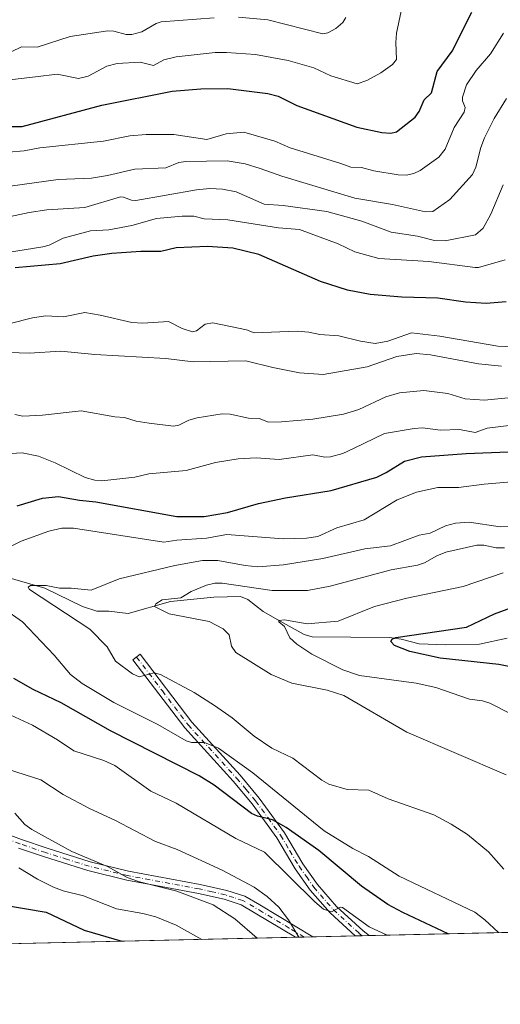
# Model space of a CAD drawing. Units: metres. Extents: x 654684 to 658137, y 4753309 to 4755700.
# Drawn here: x 655464 to 655595, y 4753309 to 4753578 of the extents above; entities that cross this region are included whole.
import ezdxf

# ---------------------------------------------------------------- set-up
doc = ezdxf.new("R2010")
doc.units = ezdxf.units.M
doc.header["$MEASUREMENT"] = 0
doc.linetypes.add('DGN Style 4', pattern=[2.6384748266838614, 1.318413404963828, -0.6592067024819142, 0.001648016756204785, -0.6592067024819142])
for name, color, linetype, lineweight in [('Arbolado forestal CxS', 92, 'Continuous', 0), ('Camino Cxs', 7, 'Continuous', 0), ('Camino eje', 30, 'DGN Style 4', 13), ('Comarca CxS', 21, 'Continuous', 0), ('Comunidad Autónoma CxS', 142, 'Continuous', 0), ('Corriente natural lineal', 142, 'Continuous', 13), ('Curva de nivel maestra', 30, 'Continuous', 30), ('Curva de nivel normal', 30, 'Continuous', 0), ('Municipio CxS', 4, 'Continuous', 0), ('Provincia CxS', 1, 'Continuous', 0)]:
    doc.layers.add(name, color=color, linetype=linetype, lineweight=lineweight)

msp = doc.modelspace()

# ---------------------------------------------------------------- linework, layer by layer
at = {"layer": 'Arbolado forestal CxS', "color": 92, "linetype": 'Continuous', "lineweight": 0, "extrusion": (0.3457759089838863, 0.007885069739475956, 0.9382839902937548), "elevation": 264935.8146710018, "flags": 128}
msp.add_lwpolyline([(4737146.550235261, -716498.0143820856), (4737146.550235261, -716332.6181517151)], dxfattribs=at)
at = {"layer": 'Arbolado forestal CxS', "color": 92, "linetype": 'Continuous', "lineweight": 0, "extrusion": (0.2175414949853389, 0.00496078427803368, 0.9760384667516392), "elevation": 167002.5947463661, "flags": 128}
msp.add_lwpolyline([(4737146.653319454, -745252.8716211069), (4737146.653319455, -745126.2877662271)], dxfattribs=at)
at = {"layer": 'Arbolado forestal CxS', "color": 92, "linetype": 'Continuous', "lineweight": 0, "extrusion": (0.3281383662979339, 0.007488147848711917, 0.9445999895220827), "elevation": 251490.3115308741, "flags": 128}
msp.add_lwpolyline([(4737134.256544252, -721224.937782082), (4737134.256544251, -721222.4227298163)], dxfattribs=at)
at = {"layer": 'Arbolado forestal CxS', "color": 92, "linetype": 'Continuous', "lineweight": 0, "extrusion": (0.3343143568137111, 0.007639300200751972, 0.9424306615983361), "elevation": 256255.596769617, "flags": 128}
msp.add_lwpolyline([(4737110.926552348, -719701.6890334319), (4737110.926552348, -719699.1669165158)], dxfattribs=at)
at = {"layer": 'Arbolado forestal CxS', "color": 92, "linetype": 'Continuous', "lineweight": 0, "extrusion": (0.2549052994661815, 0.005810089227429992, 0.9669485669709769), "elevation": 195525.0652424229, "flags": 128}
msp.add_lwpolyline([(4737154.83974126, -738247.2934043135), (4737154.839741259, -738235.2983384769)], dxfattribs=at)
at = {"layer": 'Arbolado forestal CxS', "color": 92, "linetype": 'Continuous', "lineweight": 0, "extrusion": (0.1444082852137578, 0.003291993903260478, 0.9895127133785411), "elevation": 111137.5363086922, "flags": 128}
msp.add_lwpolyline([(4737152.316768349, -755588.7308094773), (4737152.316768348, -755586.8373657501)], dxfattribs=at)
at = {"layer": 'Arbolado forestal CxS', "color": 92, "linetype": 'Continuous', "lineweight": 0, "extrusion": (0.1599983648977011, 0.003654785113327321, 0.9871105134562379), "elevation": 123080.200787233, "flags": 128}
msp.add_lwpolyline([(4737117.041216535, -753959.0480386831), (4737117.041216535, -753957.1316440025)], dxfattribs=at)
at = {"layer": 'Arbolado forestal CxS', "color": 92, "linetype": 'Continuous', "lineweight": 0}
msp.add_polyline3d([(655714.5494999997, 4753331.006899999, 772.8723999999929), (655415.7714000001, 4753324.193499999, 862.9291999999988), (655413.5784999998, 4753328.305500001, 861.4409000000015), (655422.1447999999, 4753351.861099999, 850.8291000000027), (655410.3663, 4753371.1347, 851.3080000000045), (655342.9095000002, 4753358.286699999, 867.4948000000004), (655306.3195000002, 4753321.6976, 883.6021000000038), (655168.7892000005, 4753318.5614, 896.2274000000034)], dxfattribs=at)
at = {"layer": 'Camino Cxs', "color": 7, "linetype": 'Continuous', "lineweight": 0, "extrusion": (0.01627927124000967, 0.0003720858813912688, 0.9998674146505581), "elevation": 13291.4077258535, "flags": 128}
msp.add_lwpolyline([(4737106.519492314, -763873.4019658592), (4737106.519492314, -763868.648694704)], dxfattribs=at)
at = {"layer": 'Camino Cxs', "color": 7, "linetype": 'Continuous', "lineweight": 0, "extrusion": (0.2368309685984259, 0.005404399374251672, 0.9715358381347212), "elevation": 181763.9163430725, "flags": 128}
msp.add_lwpolyline([(4737134.595481264, -741888.5141872333), (4737134.595481264, -741884.6385916778)], dxfattribs=at)
at = {"layer": 'Camino Cxs', "color": 7, "linetype": 'Continuous', "lineweight": 0}
msp.add_polyline3d([(655559.4012000002, 4753327.4692, 842.2422999999982), (655555.6369000003, 4753327.383099999, 843.1601999999986), (655548.7301000003, 4753333.720100001, 842.8699000000053), (655543.3101000005, 4753339.920100001, 843.535600000003), (655539.2301000003, 4753345.7401, 841.1726000000054), (655534.1801000005, 4753354.190099999, 836.7606999999989), (655527.4200999998, 4753363.530099999, 833.946100000001), (655522.2701000003, 4753369.690099999, 835.3825999999973), (655509.0201000003, 4753384.2401, 827.3331999999937), (655494.9001000002, 4753402.8301, 819.6591000000044), (655496.9001000002, 4753404.350099999, 819.4474999999949), (655510.9401000004, 4753385.840100001, 824.1027999999933), (655524.1501000002, 4753371.3301, 834.4437000000034), (655529.4001000002, 4753365.0701, 832.1273999999976), (655536.2600999996, 4753355.5701, 835.578999999998), (655541.3300999999, 4753347.100099999, 838.9085999999952), (655545.2901, 4753341.460100001, 839.9763999999997), (655550.5301000001, 4753335.460100001, 842.4225000000006), (655557.8201000001, 4753328.770099999, 843.6359999999986)], close=True, dxfattribs=at)
for points in [[(655555.6369000003, 4753327.382999999, 843.1601999999986), (655548.7301000003, 4753333.720100001, 842.8699000000053), (655543.3101000005, 4753339.920100001, 843.535600000003), (655539.2301000003, 4753345.7401, 841.1726000000054), (655534.1801000005, 4753354.190099999, 836.7606999999989), (655527.4200999998, 4753363.530099999, 833.946100000001), (655522.2701000003, 4753369.690099999, 835.3825999999973), (655509.0201000003, 4753384.2401, 827.3331999999937), (655494.9001000002, 4753402.8301, 819.6591000000044), (655496.9001000002, 4753404.350099999, 819.4474999999949), (655510.9401000004, 4753385.840100001, 824.1027999999933), (655524.1501000002, 4753371.3301, 834.4437000000034), (655529.4001000002, 4753365.0701, 832.1273999999976), (655536.2600999996, 4753355.5701, 835.578999999998), (655541.3300999999, 4753347.100099999, 838.9085999999952), (655545.2901, 4753341.460100001, 839.9763999999997), (655550.5301000001, 4753335.460100001, 842.4225000000006), (655557.8201000001, 4753328.770099999, 843.6359999999986), (655559.4012000002, 4753327.468900001, 842.2421000000032)], [(655405.4901000002, 4753392.840100001, 849.5228999999963), (655410.0100999996, 4753390.4101, 850.2908000000025), (655416.1601, 4753386.0101, 855.0859999999958), (655418.0900999998, 4753384.290100001, 857.0807999999961), (655423.0601000005, 4753379.0801, 856.3564000000043), (655425.5701000001, 4753376.6801, 856.1861000000064), (655433.1300999997, 4753370.340100001, 859.4358000000066), (655439.0301000001, 4753365.8301, 855.3626999999979), (655443.1401000004, 4753363.090100001, 855.3972999999969), (655448.9700999996, 4753359.880100001, 854.0568000000059), (655455.7701000003, 4753356.920100001, 851.4046999999991), (655464.4501, 4753353.7601, 856.641499999998), (655471.4700999996, 4753351.350099999, 856.2712999999932), (655483.2401000002, 4753347.630100001, 851.6585999999952), (655493.7001, 4753345.090100001, 852.7983999999997), (655513.2701000003, 4753341.460100001, 850.8732000000019), (655520.5000999998, 4753339.8201, 844.0650000000023), (655525.4200999998, 4753338.210100001, 845.0654999999971), (655529.5900999998, 4753335.9001, 850.0390999999945), (655544.0412999997, 4753327.118799999, 851.0954000000056)], [(655455.7701000003, 4753356.920100001, 851.4046999999991), (655464.4501, 4753353.7601, 856.641499999998), (655471.4700999996, 4753351.350099999, 856.2712999999932), (655483.2401000002, 4753347.630100001, 851.6585999999952), (655493.7001, 4753345.090100001, 852.7983999999997), (655513.2701000003, 4753341.460100001, 850.8732000000019), (655520.5000999998, 4753339.8201, 844.0650000000023), (655525.4200999998, 4753338.210100001, 845.0654999999971), (655529.5900999998, 4753335.9001, 850.0390999999945), (655544.0401, 4753327.120100001, 851.0982999999978), (655544.0425000006, 4753327.1187, 851.093399999998), (655539.2899000002, 4753327.010199999, 851.1728000000004), (655524.4200999998, 4753335.9101, 845.2379999999977), (655519.8400999998, 4753337.4001, 843.4936000000017), (655512.7701000003, 4753339.020099999, 852.7189999999974), (655499.6501000002, 4753341.450099999, 848.9605000000012), (655493.1801000005, 4753342.6501, 849.2087000000029), (655482.5601000005, 4753345.2401, 854.1009000000049), (655470.6901000004, 4753348.970100001, 857.992499999993), (655463.6101000002, 4753351.4001, 860.4759999999952)], [(655539.2899000002, 4753327.010199999, 851.1728000000004), (655524.4200999998, 4753335.9101, 845.2379999999977), (655519.8400999998, 4753337.4001, 843.4936000000017), (655512.7701000003, 4753339.020099999, 852.7189999999974), (655499.6501000002, 4753341.450099999, 848.9605000000012), (655493.1801000005, 4753342.6501, 849.2087000000029), (655482.5601000005, 4753345.2401, 854.1009000000049), (655470.6901000004, 4753348.970100001, 857.992499999993), (655463.6101000002, 4753351.4001, 860.4759999999952)]]:
    msp.add_polyline3d(points, dxfattribs=at)
at = {"layer": 'Camino eje', "color": 30, "linetype": 'DGN Style 4', "lineweight": 13}
for points in [[(655495.9001000002, 4753403.590100001, 819.474000000002), (655502.9200999998, 4753394.335100001, 822.8929999999964), (655509.9801000003, 4753385.040100001, 825.6258999999991), (655523.2100999998, 4753370.5101, 834.8729000000022), (655525.7851, 4753367.4301, 831.7317999999942), (655528.4101, 4753364.300100001, 833.0182000000059), (655531.7901, 4753359.630100001, 835.8325000000042), (655535.2200999996, 4753354.880100001, 836.0794000000024), (655537.7550999997, 4753350.645099999, 835.7826999999961), (655540.2801000001, 4753346.420100001, 839.8252000000066), (655542.2600999996, 4753343.600099999, 842.0268000000069), (655544.3000999996, 4753340.690099999, 841.6493000000047), (655549.6300999997, 4753334.590100001, 842.4281999999948), (655556.7301000003, 4753328.075099999, 843.335699999996), (655557.5100999996, 4753327.425799999, 842.8459000000003)], [(655541.6651, 4753327.064400001, 852.8537999999972), (655537.5822999999, 4753329.5089, 850.3669999999984), (655530.2999, 4753333.922499999, 850.702900000004), (655524.9200999998, 4753337.0601, 844.4909999999946), (655522.4600999998, 4753337.8651, 841.6744000000036), (655520.1700999998, 4753338.610099999, 843.6156000000047), (655516.5551000005, 4753339.4301, 846.4235999999946), (655513.0201000003, 4753340.2401, 851.7782000000008), (655493.4401000004, 4753343.870100001, 850.9535000000034), (655488.2100999998, 4753345.140100001, 854.3907000000036), (655482.9001000002, 4753346.4351, 852.6797999999982), (655476.9650999998, 4753348.300100001, 849.6680000000052), (655471.0800999999, 4753350.1601, 857.0712000000058), (655464.0301000001, 4753352.5801, 858.7887999999948), (655459.6901000004, 4753354.1601, 858.7243000000017)]]:
    msp.add_polyline3d(points, dxfattribs=at)
at = {"layer": 'Comarca CxS', "color": 21, "linetype": 'Continuous', "lineweight": 0, "flags": 128}
msp.add_lwpolyline([(658137.0600012054, 4753386.249982449), (654736.3500011791, 4753308.699982448), (654684.1100011808, 4755622.019982424), (656848.7635000009, 4755671.399700001), (657077.012600001, 4755676.606500001), (657184.4269999993, 4755679.056800001), (657762.4175999997, 4755692.241900002), (658083.6600012068, 4755699.569982426)], close=True, dxfattribs=at)
at = {"layer": 'Comunidad Autónoma CxS', "color": 142, "linetype": 'Continuous', "lineweight": 0, "flags": 128}
msp.add_lwpolyline([(658137.0600012054, 4753386.249982449), (654736.3500011791, 4753308.699982448), (654684.1100011808, 4755622.019982424), (656848.7635000009, 4755671.399700001), (657077.012600001, 4755676.606500001), (657184.4269999993, 4755679.056800001), (657762.4175999997, 4755692.241900002), (658083.6600012068, 4755699.569982426)], close=True, dxfattribs=at)
at = {"layer": 'Corriente natural lineal', "color": 142, "linetype": 'Continuous', "lineweight": 13}
msp.add_polyline3d([(655458.4494000003, 4753425.945599999, 817.6306000000042), (655470.7710999995, 4753422.4209, 815.1294000000053), (655481.1449999996, 4753417.410700001, 813.7220999999992), (655484.9932000004, 4753416.135600001, 813.4661999999954), (655488.3095000006, 4753416.164100001, 813.0838999999978), (655493.5812999997, 4753415.4801, 812.355899999995), (655505.1158999996, 4753418.7413, 811.0944000000018), (655517.0027999999, 4753419.9244, 809.2752000000038), (655524.2488000002, 4753420.137800001, 809.1634999999952), (655526.2466000002, 4753419.3079, 808.5035000000062), (655530.4910000004, 4753416.0911, 807.3644999999962), (655535.1355999997, 4753413.3683, 806.0972999999941), (655541.7107999995, 4753409.7281, 805.0705000000017), (655543.8687000005, 4753409.172300001, 804.5901000000014), (655564.9595999997, 4753408.905099999, 801.7449000000051), (655568.1381999999, 4753408.5266, 801.2309999999999), (655573.1111000003, 4753407.2543, 800.2375000000029), (655580.3328, 4753406.951400001, 798.9407000000066), (655589.6122000003, 4753407.1339, 797.6285999999964), (655597.1200000001, 4753408.765799999, 796.5908000000054)], dxfattribs=at)
at = {"layer": 'Curva de nivel maestra', "color": 30, "linetype": 'Continuous', "lineweight": 30, "flags": 128}
for points, elevation in [([(655460.4699999997, 4753548.5601), (655464.6299999999, 4753548.610099999), (655486.4100000003, 4753554.470100001), (655505.5700000003, 4753558.270099999), (655513.4000000004, 4753558.9101), (655520.8499999996, 4753559.0001), (655531.7100000001, 4753557.630100001), (655534.5700000003, 4753556.920100001), (655539.7000000002, 4753554.370100001), (655556.0899999999, 4753548.450099999), (655562.8399999999, 4753546.950099999), (655565.3700000001, 4753546.7601), (655566.9299999997, 4753547.110099999), (655571.9699999997, 4753551.190099999), (655573.0599999997, 4753552.710100001), (655574.4900000002, 4753555.840100001), (655576.4699999997, 4753557.8201), (655577.9800000006, 4753563.630100001), (655582.1299999999, 4753569.200099999), (655587.4500000002, 4753579.850099999)], 875), ([(655596.8799999999, 4753500.6501), (655591.4000000004, 4753500.210100001), (655585.7599999999, 4753500.5601), (655578.2300000006, 4753501.700099999), (655568.3399999999, 4753501.9301), (655559.6699999999, 4753502.710100001), (655553.5499999998, 4753503.8301), (655546.1100000005, 4753506.280099999), (655529.2999999998, 4753513.610099999), (655522.1500000004, 4753515.360099999), (655515.2599999999, 4753515.8101), (655506.7000000002, 4753515.4801), (655502.4800000006, 4753514.470100001), (655497.0300000003, 4753514.460100001), (655489.0999999996, 4753513.860099999), (655484.0599999997, 4753513.120100001), (655475.0199999996, 4753511.050100001), (655462.6900000004, 4753509.9301)], 850), ([(655463.25, 4753444.960100001), (655470.1699999999, 4753447.0601), (655474.5800000001, 4753447.470100001), (655480.2999999998, 4753446.460100001), (655484.79, 4753446.0601), (655506.8799999999, 4753442.0101), (655514.3799999999, 4753441.9901), (655520.6799999997, 4753443.120100001), (655529.2000000002, 4753445.590100001), (655536.5899999999, 4753447.1501), (655549.0099999999, 4753449.100099999), (655561.5, 4753452.770099999), (655564.0499999998, 4753454.0801), (655569.04, 4753457.1501), (655573.6799999997, 4753458.290100001), (655585.9000000004, 4753459.2501), (655597.3899999997, 4753459.670100001)], 825), ([(655598.4500000002, 4753400.880100001), (655594.8300000001, 4753401.600099999), (655578.79, 4753403.340100001), (655570.54, 4753405.140100001), (655566.3700000001, 4753406.7501), (655565.3700000001, 4753407.8301), (655565.7300000006, 4753408.520099999), (655566.7100000001, 4753408.9001), (655586.0199999996, 4753411.7501), (655593.6799999997, 4753415.440099999), (655605.7699999996, 4753419.9101)], 800), ([(655581.0444999998, 4753327.9627), (655568.5800000001, 4753333.790100001), (655564.5199999996, 4753336.0101), (655557.3700000001, 4753341.0001), (655545.6900000004, 4753350.710100001), (655536.7599999999, 4753357.020099999), (655532.9800000006, 4753359.1601), (655528.9299999997, 4753360.110099999), (655527.2599999999, 4753360.8201), (655517.1100000005, 4753368.5801), (655513.0199999996, 4753371.170100001), (655488.7400000002, 4753383.440099999), (655475.29, 4753391.0801), (655467.6299999999, 4753394.710100001), (655462.3399999999, 4753397.700099999)], 825), ([(655459.3099999997, 4753335.860099999), (655471.1500000004, 4753333.920100001), (655481.54, 4753328.9301), (655491.8690999999, 4753325.930400001), (655491.8726000005, 4753325.929199999)], 850), ([(655581.0449999999, 4753327.9625), (655581.0444999998, 4753327.9627)], 825)]:
    msp.add_lwpolyline(points, dxfattribs=dict(at, elevation=elevation))
at = {"layer": 'Curva de nivel normal', "color": 30, "linetype": 'Continuous', "lineweight": 0, "flags": 128}
for points, elevation in [([(655457.9299999997, 4753560.980000001), (655468.2300000006, 4753562.199999999), (655474.2199999997, 4753562.869999999), (655480.04, 4753561.720000001), (655482.6500000004, 4753562.350000001), (655487.7699999996, 4753565.100000001), (655490.5599999997, 4753565.810000001), (655496.8200000003, 4753566.180000001), (655500.5099999999, 4753565.279999999), (655503.29, 4753566.82), (655506.6699999999, 4753567.680000001), (655517.3399999999, 4753568.82), (655520.4699999997, 4753568.859999999), (655528.3600000005, 4753568.24), (655537.25, 4753566.67), (655544.3099999997, 4753564.600000001), (655548.9500000002, 4753562.439999999), (655556.1299999999, 4753560.24), (655558.7999999998, 4753561.199999999), (655562.6500000004, 4753563.25), (655565.8399999999, 4753565.539999999), (655566.8600000005, 4753566.939999999), (655566.6799999997, 4753571.58), (655566.9100000003, 4753574.08), (655573.6200000001, 4753606.029999999)], 880), ([(655461.6200000001, 4753568.960000001), (655464.4699999997, 4753570.41), (655468.7300000006, 4753570.32), (655477.7199999997, 4753573.16), (655488.0199999996, 4753574.720000001), (655489.6600000003, 4753574.640000001), (655493.04, 4753573.76), (655494.6200000001, 4753573.76), (655497.3300000001, 4753574.460000001), (655501.1900000004, 4753576.730000001), (655502.6399999997, 4753577.180000001), (655517.1100000005, 4753578.310000001)], 885), ([(655523.75, 4753578.430000001), (655531.7599999999, 4753577.730000001), (655546.7699999996, 4753573.880000001), (655548.0999999996, 4753574.16), (655550.2800000003, 4753575.42), (655552.1900000004, 4753576.99), (655553.04, 4753578.34)], 885), ([(655596.1299999999, 4753574.08), (655592.5499999998, 4753568.5), (655588.6299999999, 4753563.92), (655586.04, 4753559.939999999), (655584.9100000003, 4753556.619999999), (655584.9299999997, 4753555.57), (655585.6399999997, 4753553.779999999), (655585.4000000004, 4753552.529999999), (655582.6799999997, 4753548.33), (655580.1500000004, 4753542.430000001), (655578.4500000002, 4753540.26), (655573.3499999996, 4753536.59), (655571.6399999997, 4753535.77), (655569.5300000003, 4753535.32), (655567.3099999997, 4753535.4), (655560.7300000006, 4753536.449999999), (655557.3700000001, 4753537.350000001), (655554.4299999997, 4753537.52), (655551.6799999997, 4753538.480000001), (655537.8200000003, 4753542.74), (655533.6100000005, 4753544.619999999), (655525.1600000003, 4753547.02), (655520.3399999999, 4753546.600000001), (655515.0999999996, 4753545.07), (655506.0199999996, 4753546.41), (655498.4900000002, 4753546.439999999), (655494.0300000003, 4753546.029999999), (655486.8600000005, 4753544.619999999), (655469.4400000004, 4753542.800000001), (655465.2000000002, 4753541.960000001), (655447.9199999999, 4753540.529999999)], 870), ([(655596.9800000006, 4753556.25), (655593.5800000001, 4753550.810000001), (655590.9699999997, 4753545.529999999), (655589.9500000002, 4753542.880000001), (655588.5700000003, 4753537.52), (655587.6500000004, 4753535.51), (655581.5, 4753528.66), (655576.8300000001, 4753525.41), (655574.8300000001, 4753525.32), (655565.7699999996, 4753527.26), (655555.54, 4753529), (655535.5800000001, 4753535.039999999), (655529.5999999996, 4753537.140000001), (655525.5199999996, 4753538.369999999), (655520.5999999996, 4753539.199999999), (655509.3300000001, 4753539.029999999), (655507.4600000001, 4753538.779999999), (655503.8300000001, 4753537.32), (655495.4199999999, 4753536.970000001), (655487.9400000004, 4753535.199999999), (655483.54, 4753534.51), (655474.4800000006, 4753534.140000001), (655461.3399999999, 4753532.26)], 865), ([(655456.2599999999, 4753522.869999999), (655466.5199999996, 4753525.109999999), (655471.3799999999, 4753525.859999999), (655481.7199999997, 4753526.460000001), (655491.5, 4753529.34), (655492.3200000003, 4753529.32), (655494.4600000001, 4753528.470000001), (655495.6600000003, 4753528.41), (655512.2599999999, 4753531.300000001), (655515.8600000005, 4753531.66), (655519.3700000001, 4753531.449999999), (655523.0800000001, 4753530.720000001), (655530.75, 4753527.4), (655535.9000000004, 4753527), (655547.8499999996, 4753525.380000001), (655557.4199999999, 4753522.74), (655565.4600000001, 4753519.689999999), (655572.6200000001, 4753518.640000001), (655577.2800000003, 4753517.470000001), (655580.1900000004, 4753517.390000001), (655588.5199999996, 4753519.01), (655590.5499999998, 4753520.800000001), (655592.6699999999, 4753524.619999999), (655596.04, 4753532.609999999)], 860), ([(655455.9800000006, 4753513.439999999), (655470.2999999998, 4753515.74), (655471.9900000002, 4753516.130000001), (655475.7800000003, 4753518.060000001), (655483.2599999999, 4753520.109999999), (655488.3099999997, 4753520.4), (655494.5599999997, 4753521.52), (655501.29, 4753523.449999999), (655508.3700000001, 4753524.109999999), (655511.54, 4753524.060000001), (655514.3300000001, 4753523.390000001), (655520.8300000001, 4753523.07), (655534.6500000004, 4753520.92), (655540.4299999997, 4753520.430000001), (655550.9199999999, 4753516.539999999), (655555.5099999999, 4753514.32), (655562.04, 4753512.5), (655575.7400000002, 4753511.689999999), (655588.4000000004, 4753510.08), (655589.3099999997, 4753510.09), (655596.5700000003, 4753512.119999999)], 855), ([(655461.3200000003, 4753494.77), (655467.4100000003, 4753496.34), (655471.0899999999, 4753496.890000001), (655475.8799999999, 4753496.550000001), (655481.7400000002, 4753497.730000001), (655485.9000000004, 4753497.07), (655494.6100000005, 4753494.99), (655497.6100000005, 4753494.84), (655504.5599999997, 4753495.32), (655508.3499999996, 4753493.359999999), (655511.1500000004, 4753492.460000001), (655512.2800000003, 4753492.720000001), (655514.6299999999, 4753494.539999999), (655516.6799999997, 4753494.949999999), (655525.9299999997, 4753493.039999999), (655528.0099999999, 4753492.199999999), (655539.7800000003, 4753492.680000001), (655542.9800000006, 4753492.42), (655545.9199999999, 4753491.779999999), (655551.1600000003, 4753491.350000001), (655557.0499999998, 4753489.890000001), (655561.0599999997, 4753489.300000001), (655564.5, 4753489.930000001), (655571.0199999996, 4753492.25), (655578.7400000002, 4753491.300000001), (655594.5599999997, 4753488.550000001), (655600.7999999998, 4753488.27)], 845), ([(655595.6200000001, 4753483.140000001), (655589.3300000001, 4753483.710000001), (655576.1900000004, 4753486.220000001), (655572.2699999996, 4753486.58), (655566.9900000002, 4753485.779999999), (655558.8399999999, 4753482.9), (655546.8700000001, 4753480.850000001), (655540.3600000005, 4753481.300000001), (655533.0700000003, 4753482.76), (655525.7100000001, 4753484.560000001), (655511.3799999999, 4753484.27), (655503.8300000001, 4753485.16), (655484.4400000004, 4753486.25), (655475.2199999997, 4753487.16), (655466.5099999999, 4753486.66), (655461.04, 4753486.789999999)], 840), ([(655599.2100000001, 4753474.609999999), (655590.9100000003, 4753473.810000001), (655585.6799999997, 4753474.199999999), (655580.9100000003, 4753475.609999999), (655574.3499999996, 4753476.41), (655567.75, 4753475.83), (655563.9900000002, 4753474.689999999), (655556.5599999997, 4753471.25), (655552.4100000003, 4753469.99), (655543.9900000002, 4753468.619999999), (655535.4500000002, 4753467.84), (655531.8799999999, 4753467.77), (655529.3700000001, 4753468.75), (655526.4600000001, 4753468.880000001), (655521.4400000004, 4753469.960000001), (655519.2300000006, 4753470.09), (655512.4600000001, 4753469.01), (655510.2000000002, 4753468.369999999), (655507.4500000002, 4753467), (655505.9500000002, 4753466.74), (655499.3200000003, 4753467.480000001), (655495.7300000006, 4753468.109999999), (655492.54, 4753469.09), (655489.9800000006, 4753469.220000001), (655480.7000000002, 4753470.92), (655470.1600000003, 4753469.699999999), (655464.7999999998, 4753469.430000001), (655462.5999999996, 4753469.859999999)], 835.0000000000001), ([(655461.4900000002, 4753459.199999999), (655464.5899999999, 4753459.449999999), (655469.0999999996, 4753458.470000001), (655473.6600000003, 4753456.710000001), (655481.8499999996, 4753452.66), (655484.5, 4753451.91), (655486.3600000005, 4753451.779999999), (655495.4000000004, 4753452.730000001), (655499.1900000004, 4753453.710000001), (655509.4500000002, 4753454.57), (655517.4000000004, 4753456.800000001), (655523.6299999999, 4753457.76), (655528.5300000003, 4753458.02), (655534.8799999999, 4753457.609999999), (655544.0599999997, 4753458.890000001), (655547.2800000003, 4753458.27), (655548.9000000004, 4753458.310000001), (655552.2699999996, 4753459.25), (655555.1399999997, 4753460.619999999), (655563.5800000001, 4753464.730000001), (655571.6799999997, 4753466.08), (655574.0099999999, 4753466.199999999), (655578.9400000004, 4753465.619999999), (655584.1200000001, 4753465.82), (655588.3399999999, 4753464.99), (655591.6299999999, 4753466.130000001), (655598.3600000005, 4753467.01)], 830), ([(655459.1200000001, 4753432.74), (655464.3200000003, 4753435.24), (655471.8700000001, 4753438.02), (655475.4299999997, 4753438.800000001), (655478.6500000004, 4753438.859999999), (655503.3099999997, 4753435.02), (655506.8600000005, 4753435.57), (655515.0199999996, 4753436.119999999), (655520.5, 4753437.050000001), (655535.9299999997, 4753435.880000001), (655542.2599999999, 4753436.060000001), (655545.4000000004, 4753436.550000001), (655550.6100000005, 4753438.960000001), (655558.0899999999, 4753441.07), (655567.0999999996, 4753446.609999999), (655572.3600000005, 4753448.640000001), (655578.2000000002, 4753449.9), (655583.8600000005, 4753449.939999999), (655590.8300000001, 4753450.850000001), (655598.29, 4753451.470000001)], 820), ([(655596.2400000002, 4753345.600000001), (655592.0300000003, 4753350.350000001), (655586.2999999998, 4753355.08), (655581.8700000001, 4753357.970000001), (655577.0599999997, 4753360.470000001), (655564.5800000001, 4753364.890000001), (655559.3399999999, 4753367.25), (655553.4100000003, 4753367.430000001), (655548.3899999997, 4753368.880000001), (655546.4600000001, 4753369.99), (655538.54, 4753376), (655532.8200000003, 4753378.689999999), (655528.0199999996, 4753382.01), (655522.0300000003, 4753387), (655517.1699999999, 4753390.359999999), (655511.5899999999, 4753393.92), (655502.4000000004, 4753398.810000001), (655500.7000000002, 4753399.32), (655496.6100000005, 4753398.210000001), (655494.7699999996, 4753398.970000001), (655490.0800000001, 4753402.449999999), (655487.8300000001, 4753406.4), (655483.1200000001, 4753411.210000001), (655466.6500000004, 4753422.07), (655466.2999999998, 4753422.74), (655466.8799999999, 4753423.130000001), (655471.1600000003, 4753423.140000001), (655474.8200000003, 4753422.390000001), (655478.0199999996, 4753422.430000001), (655483.4600000001, 4753421.890000001), (655491.1500000004, 4753424.960000001), (655506.3499999996, 4753428.600000001), (655513.8499999996, 4753430), (655518.0499999998, 4753430), (655525.54, 4753428.630000001), (655529.0099999999, 4753428.300000001), (655536.04, 4753428.789999999), (655546.79, 4753430.57), (655558.2599999999, 4753433.180000001), (655565.25, 4753434), (655573.0700000003, 4753436.890000001), (655576.0700000003, 4753437.439999999), (655580.2999999998, 4753439.480000001), (655583.0499999998, 4753440.230000001), (655586.7699999996, 4753440.42), (655595.2199999997, 4753439.189999999), (655600.2699999996, 4753439.289999999)], 815), ([(655596.8799999999, 4753371.390000001), (655569.7199999997, 4753383.100000001), (655552.5300000003, 4753393.09), (655547.9199999999, 4753394.58), (655538.2999999998, 4753396.460000001), (655532.6799999997, 4753398.810000001), (655523.0099999999, 4753404.810000001), (655521.79, 4753406.59), (655521.2100000001, 4753409.699999999), (655519.5, 4753411.27), (655515.7000000002, 4753413.310000001), (655504.8099999997, 4753415.4), (655500.75, 4753417.430000001), (655501.0999999996, 4753418.189999999), (655502.9000000004, 4753419.24), (655507.9400000004, 4753419.800000001), (655510.7599999999, 4753421.480000001), (655515, 4753423.279999999), (655517.25, 4753423.82), (655519.2599999999, 4753423.82), (655532.9199999999, 4753421.76), (655542.5999999996, 4753421.810000001), (655548.7599999999, 4753422.970000001), (655565.4800000006, 4753427.470000001), (655572.6200000001, 4753428.67), (655574.5599999997, 4753429.34), (655577.9500000002, 4753431.300000001), (655580.3399999999, 4753432.27), (655588.8499999996, 4753434.199999999), (655590.7400000002, 4753434.189999999), (655594.1500000004, 4753433.42), (655596.3600000005, 4753433.460000001)], 810), ([(655598.2800000003, 4753387.949999999), (655592.4199999999, 4753391.02), (655590.4299999997, 4753391.609999999), (655586.8099999997, 4753392.060000001), (655577.6200000001, 4753395.289999999), (655572.3099999997, 4753396.42), (655556.8200000003, 4753398.529999999), (655552.25, 4753400.07), (655543.79, 4753404.369999999), (655539.6200000001, 4753407.119999999), (655537.7400000002, 4753408.890000001), (655536.2599999999, 4753411.99), (655534.7400000002, 4753413.24), (655534.7400000002, 4753413.57), (655536.2999999998, 4753413.730000001), (655542.4500000002, 4753412.689999999), (655550.9199999999, 4753413.439999999), (655560.9000000004, 4753417.430000001), (655569.75, 4753419.67), (655585.1100000005, 4753422.850000001), (655595.9900000002, 4753426.609999999)], 805), ([(655594.7737999996, 4753328.2755), (655594.7699999996, 4753328.279999999), (655591.0599999997, 4753331.789999999), (655588.25, 4753333.890000001), (655567.6200000001, 4753343.689999999), (655559.2699999996, 4753349.130000001), (655554.9199999999, 4753351.279999999), (655547.1200000001, 4753356.140000001), (655527.6100000005, 4753371.930000001), (655518.2599999999, 4753378.66), (655514.4199999999, 4753380.26), (655510.9100000003, 4753380.25), (655509.3899999997, 4753380.710000001), (655501.7199999997, 4753385.180000001), (655489.6900000004, 4753391.15), (655480.9900000002, 4753396.34), (655477.8600000005, 4753398.850000001), (655473.3899999997, 4753404.16), (655464.7000000002, 4753413.230000001), (655454.2300000006, 4753420.550000001)], 820), ([(655564.3176999995, 4753327.5811), (655559.4600000001, 4753329.890000001), (655552.1600000003, 4753335.189999999), (655551.5099999999, 4753335.27), (655549.1200000001, 4753334.01), (655546.9800000006, 4753334.680000001), (655544.5499999998, 4753336.710000001), (655530.8399999999, 4753350.32), (655523, 4753354.02), (655506.7000000002, 4753363.699999999), (655499.79, 4753366.949999999), (655489.9699999997, 4753373.980000001), (655486.9600000001, 4753375.359999999), (655478.7100000001, 4753377.99), (655474.2599999999, 4753380.980000001), (655467.4199999999, 4753385.02), (655455.5599999997, 4753390.42)], 830), ([(655460.8799999999, 4753372.869999999), (655469.7100000001, 4753370.07), (655475.8499999996, 4753366.060000001), (655483.0599999997, 4753362.189999999), (655489.9500000002, 4753359.029999999), (655501.0199999996, 4753353.220000001), (655506.9900000002, 4753351), (655519.2599999999, 4753345.380000001), (655528.0300000003, 4753340.67), (655531.5800000001, 4753338.199999999), (655534.7199999997, 4753335.230000001), (655537.4100000003, 4753331.800000001), (655540.1699000001, 4753327.030300001)], 835.0000000000001), ([(655462.6600000003, 4753360.92), (655465.3700000001, 4753357.880000001), (655467.2999999998, 4753356.430000001), (655478.2100000001, 4753350.49), (655487.9500000002, 4753346.369999999), (655493.29, 4753343.34), (655496.6900000004, 4753342.180000001), (655506.9199999999, 4753339.600000001), (655516.7599999999, 4753335.890000001), (655522.7199999997, 4753332.039999999), (655528.8278999999, 4753326.7718)], 840), ([(655513.7045, 4753326.4268), (655513.7000000002, 4753326.430000001), (655506.6900000004, 4753330.300000001), (655501.0999999996, 4753332.600000001), (655497.6299999999, 4753333.539999999), (655490.4299999997, 4753334.82), (655481.3600000005, 4753338.350000001), (655475.8200000003, 4753339.720000001), (655473.2000000002, 4753340.689999999), (655468.7999999998, 4753342.91), (655463.7300000006, 4753346.02)], 845), ([(655564.3205000004, 4753327.579800001), (655564.3176999995, 4753327.5811)], 830)]:
    msp.add_lwpolyline(points, dxfattribs=dict(at, elevation=elevation))
at = {"layer": 'Municipio CxS', "color": 4, "linetype": 'Continuous', "lineweight": 0, "flags": 128}
msp.add_lwpolyline([(658137.0600012054, 4753386.249982449), (654736.3500011791, 4753308.699982448), (654684.1100011808, 4755622.019982424), (656848.7635000009, 4755671.399700001), (657077.012600001, 4755676.606500001), (657184.4269999993, 4755679.056800001), (657762.4175999997, 4755692.241900002), (658083.6600012068, 4755699.569982426)], close=True, dxfattribs=at)
at = {"layer": 'Provincia CxS', "color": 1, "linetype": 'Continuous', "lineweight": 0, "flags": 128}
msp.add_lwpolyline([(658137.0600012054, 4753386.249982449), (654736.3500011791, 4753308.699982448), (654684.1100011808, 4755622.019982424), (656848.7635000009, 4755671.399700001), (657077.012600001, 4755676.606500001), (657184.4269999993, 4755679.056800001), (657762.4175999997, 4755692.241900002), (658083.6600012068, 4755699.569982426)], close=True, dxfattribs=at)

doc.saveas('drawing.dxf')
